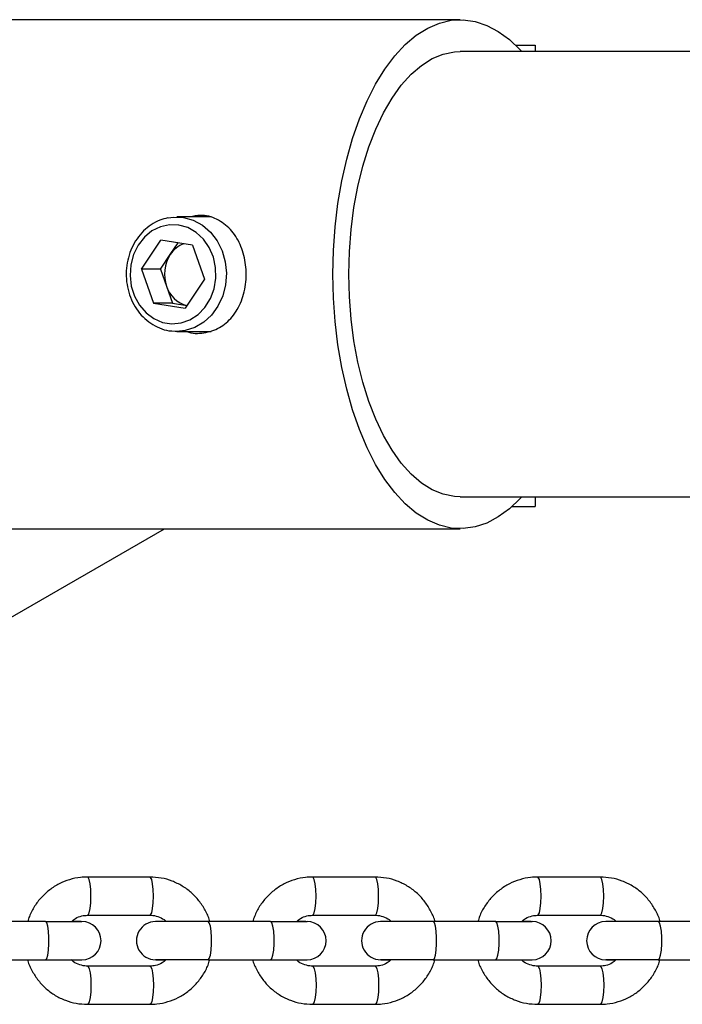
# Paper-space layout 'Sheet1(2)' of a CAD drawing. Units: millimetres. Extents: x 0 to 42, y 0 to 29.8.
# Drawn here: x 10.4 to 10.5, y 8.5 to 8.6 of the extents above; entities that cross this region are included whole.
import ezdxf

# ---------------------------------------------------------------- set-up
doc = ezdxf.new("R2010")
doc.units = ezdxf.units.MM

psp = doc.layouts.new('Sheet1(2)')

# ---------------------------------------------------------------- linework, layer by layer
at = {"color": 7, "linetype": 'Continuous', "lineweight": 25}
for p, q in [((10.47115945152516, 8.630477728287902), (10.30063386269258, 8.630477728287902)), ((10.47987724941224, 8.626477728287902), (10.48297594848443, 8.626477728287902)), ((10.48297594848443, 8.626477728287902), (10.48297594848443, 8.625477728287908)), ((11.06658783980355, 8.625477728287908), (10.47115945152516, 8.625477728287908)), ((10.43200895337453, 8.59947772828791), (10.42660895337453, 8.59947772828791)), ((10.42104288195208, 8.591263680684378), (10.42411538196065, 8.595836775908591)), ((10.4290814533831, 8.59505082351213), (10.42411538196065, 8.595836775908591)), ((10.42557913195636, 8.59355022829649), (10.42682704479917, 8.59540761617144)), ((10.4290814533831, 8.59505082351213), (10.43097502479698, 8.589691775891456)), ((10.42404288195208, 8.59126368068438), (10.42557913195636, 8.59355022829649)), ((10.42104288195208, 8.591263680684378), (10.42293645336597, 8.585904633063688)), ((10.42404288195208, 8.59126368068438), (10.42104288195208, 8.591263680684378)), ((10.42404288195208, 8.59126368068438), (10.42498966765902, 8.588584156874031)), ((10.43097502479698, 8.589691775891456), (10.42790252478842, 8.585118680667232)), ((10.42498966765902, 8.588584156874031), (10.42593645336596, 8.585904633063697)), ((10.42293645336597, 8.585904633063688), (10.42790252478842, 8.585118680667232)), ((10.42593645336596, 8.585904633063697), (10.42293645336597, 8.585904633063688)), ((10.42593645336596, 8.585904633063697), (10.42819086194989, 8.585547840404386)), ((10.42660895337453, 8.58147772828791), (10.43200895337453, 8.58147772828791)), ((10.4307947828165, 8.58147772828791), (10.43135185070905, 8.581434519265738)), ((10.47115945152516, 8.555477728287908), (11.05026733172789, 8.555477728287908)), ((10.48297594848443, 8.555477728287908), (10.48297594848443, 8.553977728287903)), ((10.47934098561113, 8.553977728287903), (10.48297594848443, 8.553977728287903)), ((10.3302605405994, 8.550477728287904), (10.47115945152516, 8.550477728287904)), ((10.36108924498708, 8.51377636209775), (10.42465787593561, 8.550477728287904)), ((10.4223903435451, 8.495724163090964), (10.41255786616251, 8.495724163090964)), ((10.45778726212234, 8.495724163090957), (10.44795478473975, 8.495724163090957)), ((10.49318418069958, 8.495724163090948), (10.48335170331699, 8.495724163090948)), ((10.40596780368012, 8.488724163091302), (10.39613532629753, 8.488724163091305)), ((10.40596780368007, 8.488724163091302), (10.41169188425651, 8.488724163091042)), ((10.41152429206125, 8.488724163090973), (10.4101292057988, 8.488724163090835)), ((10.41255786616251, 8.489724163090964), (10.4223903435451, 8.489724163090964)), ((10.42488488799546, 8.488724163090733), (10.42325632545116, 8.488724163090918)), ((10.43153224487475, 8.488724163091293), (10.42325632545116, 8.488724163090918)), ((10.44136472225736, 8.488724163091293), (10.43153224487477, 8.488724163091295)), ((10.44136472225731, 8.488724163091293), (10.44708880283375, 8.488724163091034)), ((10.44692121063849, 8.488724163090964), (10.44552612437604, 8.488724163090826)), ((10.44795478473975, 8.489724163090957), (10.45778726212234, 8.489724163090957)), ((10.4602818065727, 8.488724163090724), (10.4586532440284, 8.488724163090911)), ((10.46692916345198, 8.488724163091286), (10.4586532440284, 8.488724163090911)), ((10.47676164083459, 8.488724163091286), (10.466929163452, 8.488724163091288)), ((10.47676164083455, 8.488724163091286), (10.48248572141099, 8.488724163091026)), ((10.48231812921573, 8.488724163090957), (10.48092304295328, 8.488724163090817)), ((10.48335170331699, 8.489724163090948), (10.49318418069958, 8.489724163090948)), ((10.49567872514993, 8.488724163090716), (10.49405016260564, 8.488724163090902)), ((10.50232608202922, 8.488724163091277), (10.49405016260564, 8.488724163090902)), ((10.51215855941183, 8.488724163091277), (10.50232608202924, 8.48872416309128)), ((10.39613532629753, 8.482724163091305), (10.40596780368012, 8.482724163091302)), ((10.40596780368012, 8.482724163091298), (10.41169188425656, 8.482724163091039)), ((10.41006332171268, 8.482724163090824), (10.41169188425656, 8.482724163091039)), ((10.43153224487479, 8.482724163091289), (10.42325632545121, 8.482724163090916)), ((10.42336134339653, 8.482724163090863), (10.42481900390841, 8.482724163090733)), ((10.43153224487477, 8.482724163091296), (10.44136472225736, 8.482724163091293)), ((10.44136472225736, 8.482724163091289), (10.4470888028338, 8.48272416309103)), ((10.44546024028992, 8.482724163090815), (10.4470888028338, 8.48272416309103)), ((10.46692916345203, 8.482724163091282), (10.45865324402845, 8.482724163090907)), ((10.45875826197376, 8.482724163090854), (10.46021592248565, 8.482724163090724)), ((10.466929163452, 8.482724163091287), (10.47676164083459, 8.482724163091286)), ((10.4767616408346, 8.482724163091282), (10.48248572141104, 8.482724163091023)), ((10.48085715886715, 8.48272416309081), (10.48248572141104, 8.482724163091023)), ((10.50232608202927, 8.482724163091273), (10.49405016260569, 8.482724163090898)), ((10.494155180551, 8.482724163090847), (10.49561284106288, 8.482724163090715)), ((10.50232608202924, 8.482724163091278), (10.51215855941183, 8.482724163091277)), ((10.42239034354526, 8.481724163090973), (10.41255786616265, 8.481724163090973)), ((10.4577872621225, 8.481724163090966), (10.44795478473989, 8.481724163090965)), ((10.49318418069974, 8.481724163090957), (10.48335170331712, 8.481724163090956)), ((10.41255786616265, 8.475724163090973), (10.42239034354526, 8.475724163090973)), ((10.44795478473988, 8.475724163090964), (10.4577872621225, 8.475724163090966)), ((10.48335170331712, 8.475724163090955), (10.49318418069974, 8.475724163090957))]:
    psp.add_line(p, q, dxfattribs=at)
at = {"color": 7, "linetype": 'Continuous', "lineweight": 25, "flags": 128}
for points in [[(10.45115945152516, 8.590477728287903), (10.45124733188472, 8.594223387869276), (10.45151020066765, 8.59793613045957), (10.45194574777362, 8.601583328343402), (10.45255014559902, 8.605132929814632), (10.45331808267401, 8.6085537408479), (10.45424281033998, 8.611815699232846), (10.45531620205694, 8.614890138761893), (10.45652882481989, 8.61775004114992), (10.45787002205638, 8.620370273471906), (10.45932800727689, 8.622727809031991), (10.46088996765486, 8.624801929722908), (10.46254217662634, 8.626574408097445), (10.46427011451947, 8.628029667551917), (10.46605859615392, 8.629154919213912), (10.46789190428879, 8.629940274331364), (10.46975392774625, 8.630378831175262), (10.47162830299722, 8.630466735692295), (10.4734985579646, 8.630203215374404), (10.47534825678048, 8.62959058604762), (10.47716114422517, 8.628634231520493), (10.4789212885786, 8.627342556270994), (10.48061322162893, 8.625726911587664), (10.48084190989067, 8.625477728287908)], [(10.45365945152516, 8.590477728287903), (10.4537492383658, 8.594018619557463), (10.45401767755324, 8.597523176491006), (10.45446201453816, 8.60095543759197), (10.4550776898218, 8.604280183216868), (10.45585838574263, 8.60746329697649), (10.45679609130403, 8.61047211581622), (10.45788118437804, 8.61327576518318), (10.45910253044133, 8.615845475840922), (10.46044759683057, 8.618154879080722), (10.46190258134444, 8.620180277300218), (10.4634525538729, 8.62190088717288), (10.46508160960037, 8.62329905291305), (10.46677303221063, 8.624360427448218), (10.46850946541883, 8.625074119639386), (10.47027309107048, 8.625432806038889), (10.47115945152516, 8.625477728287903)], [(10.42692622450057, 8.59820548032685), (10.42546610467852, 8.59825250076419), (10.42403136785816, 8.597935981481578), (10.42268910073861, 8.597270722568883), (10.42150206623857, 8.59628783079348), (10.42052576877197, 8.595033265082384), (10.41980585892325, 8.593565687533895), (10.41937599887684, 8.591953720443085), (10.41925628841073, 8.590272737599546), (10.41945232505329, 8.588601339892765), (10.41995494234898, 8.587017680021887), (10.42074063847167, 8.58559580816236), (10.42177267514391, 8.584402209462041), (10.42300279547792, 8.583492695269568), (10.42437348041408, 8.582909793457723), (10.42582063824817, 8.582680759867387), (10.42727660148827, 8.582816303854685), (10.42867329091147, 8.58331008753342), (10.42994539887263, 8.584139022127575), (10.43103344301735, 8.585264347576823), (10.43188654761069, 8.586633444913865), (10.43246482243002, 8.588182296668863), (10.4327412279875, 8.589838480255182), (10.43270283986647, 8.591524554369038), (10.43235145305279, 8.593161680058804), (10.43170349800333, 8.594673307146763), (10.43078927237607, 8.595988753630333), (10.42965152434524, 8.597046510693957), (10.42834345374424, 8.597797118792952), (10.42692622450057, 8.59820548032685)], [(10.42525006172102, 8.599339888556836), (10.4260912437922, 8.599457852770227), (10.42766734313535, 8.599394365255906)], [(10.48084190989068, 8.555477728287908), (10.48061322162893, 8.555228544988141), (10.4789212885786, 8.553612900304808), (10.47716114422517, 8.55232122505531), (10.47534825678048, 8.551364870528184), (10.4734985579646, 8.550752241201401), (10.47162830299722, 8.550488720883509), (10.46975392774625, 8.550576625400542), (10.46789190428879, 8.55101518224444), (10.46605859615392, 8.551800537361892), (10.46427011451947, 8.552925789023886), (10.46254217662634, 8.554381048478358), (10.46088996765486, 8.556153526852897), (10.45932800727689, 8.558227647543813), (10.45787002205638, 8.5605851831039), (10.45652882481989, 8.563205415425886), (10.45531620205694, 8.566065317813912), (10.45424281033998, 8.56913975734296), (10.45331808267401, 8.572401715727905), (10.45255014559902, 8.575822526761174), (10.45194574777362, 8.579372128232404), (10.45151020066765, 8.583019326116235), (10.45124733188472, 8.58673206870653), (10.45115945152516, 8.590477728287903)], [(10.47115945152516, 8.555477728287903), (10.47027309107048, 8.555522650536915), (10.46850946541883, 8.55588133693642), (10.46677303221063, 8.556595029127585), (10.46508160960037, 8.557656403662754), (10.4634525538729, 8.559054569402926), (10.46190258134444, 8.560775179275588), (10.46044759683057, 8.562800577495084), (10.45910253044133, 8.565109980734883), (10.45788118437804, 8.567679691392623), (10.45679609130403, 8.570483340759585), (10.45585838574263, 8.573492159599315), (10.4550776898218, 8.576675273358935), (10.45446201453816, 8.580000018983835), (10.45401767755324, 8.583432280084798), (10.4537492383658, 8.586936837018342), (10.45365945152516, 8.590477728287903)], [(10.42660895337452, 8.581477728287915), (10.42633721910462, 8.58148319954454), (10.42583012009672, 8.581522772957642)]]:
    psp.add_lwpolyline(points, dxfattribs=at)
at = {"color": 8, "linetype": 'Continuous', "lineweight": 25, "flags": 128}
for points in [[(10.42766734313535, 8.599394365255906), (10.42920011187733, 8.598965829576452), (10.43062679828576, 8.598189790032938), (10.43188899365145, 8.597098017775453), (10.43293502354782, 8.595735210088499), (10.43372206338801, 8.594157160478899), (10.4342178916685, 8.592428474483087), (10.43440220912122, 8.590619924708841), (10.43426746976801, 8.588805553396414), (10.4338191898538, 8.587059641120517), (10.43307572201097, 8.585453665734862), (10.43206750390035, 8.584053376060433), (10.43083581208985, 8.582916100121025), (10.42943107218691, 8.582088398127222), (10.4279107944082, 8.581604156295903), (10.42660895337452, 8.581477728287915)], [(10.41256136719689, 8.489724224579692), (10.41265282091229, 8.489769739831948), (10.41283127746759, 8.490126086879677), (10.41297675658437, 8.490795800262006), (10.41307171133411, 8.491698102661113), (10.41310468877262, 8.492724163091099), (10.4130717113341, 8.49375022352107), (10.41297675658434, 8.494652525920127), (10.41283127746754, 8.495322239302388), (10.41265282091224, 8.495678586350026), (10.41255756236684, 8.495724162627988)], [(10.42239034354509, 8.489724163090976), (10.42248529829486, 8.48976973983196), (10.42266375485015, 8.490126086879688), (10.42280923396694, 8.490795800262019), (10.42290418871668, 8.491698102661125), (10.42293716615518, 8.492724163091111), (10.42290418871666, 8.493750223521083), (10.4228092339669, 8.49465252592014), (10.42266375485011, 8.4953222393024), (10.42248529829481, 8.495678586350037), (10.42239034354508, 8.495724163090976)], [(10.44795828577413, 8.489724224579684), (10.44804973948953, 8.48976973983194), (10.44822819604483, 8.490126086879668), (10.44837367516161, 8.490795800262), (10.44846862991135, 8.491698102661104), (10.44850160734985, 8.492724163091092), (10.44846862991134, 8.493750223521062), (10.44837367516158, 8.49465252592012), (10.44822819604478, 8.495322239302379), (10.44804973948948, 8.495678586350017), (10.44795448094408, 8.49572416262798)], [(10.45778726212232, 8.489724163090967), (10.45788221687209, 8.489769739831953), (10.45806067342739, 8.49012608687968), (10.45820615254417, 8.49079580026201), (10.45830110729392, 8.491698102661118), (10.45833408473242, 8.492724163091104), (10.4583011072939, 8.493750223521074), (10.45820615254414, 8.494652525920133), (10.45806067342735, 8.495322239302391), (10.45788221687204, 8.495678586350031), (10.45778726212232, 8.495724163090967)], [(10.48335520435137, 8.489724224579675), (10.48344665806677, 8.489769739831932), (10.48362511462206, 8.490126086879659), (10.48377059373885, 8.49079580026199), (10.48386554848859, 8.491698102661097), (10.48389852592709, 8.492724163091085), (10.48386554848857, 8.493750223521053), (10.48377059373881, 8.494652525920113), (10.48362511462202, 8.49532223930237), (10.48344665806671, 8.49567858635001), (10.48335139952132, 8.49572416262797)], [(10.49318418069956, 8.489724163090958), (10.49327913544933, 8.489769739831944), (10.49345759200463, 8.490126086879672), (10.49360307112141, 8.490795800262003), (10.49369802587115, 8.49169810266111), (10.49373100330966, 8.492724163091095), (10.49369802587114, 8.493750223521065), (10.49360307112138, 8.494652525920124), (10.49345759200459, 8.495322239302382), (10.49327913544928, 8.495678586350023), (10.49318418069956, 8.495724163090959)], [(10.40596780368012, 8.482724163091326), (10.4061548280276, 8.482905085229014), (10.40631929447859, 8.483426029762056), (10.40644136595182, 8.484224163091444), (10.40650631882605, 8.48520321855846), (10.40650631882605, 8.486245107624464), (10.4064413659518, 8.487224163091447), (10.40631929447855, 8.488022296420775), (10.40615482802756, 8.488543240953735), (10.40596780368007, 8.48872416309133), (10.40596780368007, 8.48872416309133)], [(10.43153224487479, 8.482724163091296), (10.43171926922227, 8.482905085228982), (10.43188373567326, 8.483426029762024), (10.43200580714649, 8.484224163091412), (10.43207076002072, 8.485203218558429), (10.43207076002071, 8.48624510762443), (10.43200580714647, 8.487224163091414), (10.43188373567322, 8.488022296420741), (10.43171926922222, 8.488543240953701), (10.43153224487474, 8.488724163091298)], [(10.44136472225736, 8.482724163091317), (10.44155174660484, 8.482905085229007), (10.44171621305583, 8.483426029762049), (10.44183828452906, 8.484224163091437), (10.44190323740329, 8.485203218558453), (10.44190323740329, 8.486245107624454), (10.44183828452904, 8.487224163091438), (10.44171621305579, 8.488022296420766), (10.4415517466048, 8.488543240953726), (10.44136472225731, 8.488724163091323), (10.44136472225731, 8.488724163091323)], [(10.46692916345203, 8.482724163091287), (10.46711618779951, 8.482905085228973), (10.46728065425049, 8.483426029762017), (10.46740272572373, 8.484224163091405), (10.46746767859796, 8.48520321855842), (10.46746767859795, 8.486245107624422), (10.4674027257237, 8.487224163091406), (10.46728065425046, 8.488022296420732), (10.46711618779946, 8.488543240953693), (10.46692916345198, 8.48872416309129)], [(10.4767616408346, 8.48272416309131), (10.47694866518208, 8.482905085228998), (10.47711313163307, 8.48342602976204), (10.4772352031063, 8.48422416309143), (10.47730015598053, 8.485203218558445), (10.47730015598052, 8.486245107624448), (10.47723520310628, 8.487224163091431), (10.47711313163303, 8.488022296420757), (10.47694866518203, 8.488543240953717), (10.47676164083455, 8.488724163091314), (10.47676164083455, 8.488724163091314)], [(10.50232608202927, 8.482724163091278), (10.50251310637675, 8.482905085228964), (10.50267757282773, 8.483426029762006), (10.50279964430097, 8.484224163091396), (10.5028645971752, 8.48520321855841), (10.50286459717519, 8.486245107624415), (10.50279964430094, 8.487224163091398), (10.50267757282769, 8.488022296420725), (10.5025131063767, 8.488543240953685), (10.50232608202922, 8.48872416309128)], [(10.41256118005473, 8.481724108000181), (10.41265282091238, 8.481678586350034), (10.41283127746768, 8.481322239302395), (10.41297675658447, 8.480652525920137), (10.41307171133423, 8.47975022352108), (10.41310468877275, 8.478724163091108), (10.41307171133425, 8.477698102661122), (10.41297675658451, 8.476795800262016), (10.41283127746772, 8.476126086879686), (10.41265282091243, 8.475769739831957), (10.41255755176068, 8.47572416358684)], [(10.42239034354524, 8.481724163090961), (10.42248529829497, 8.481678586350021), (10.42266375485027, 8.481322239302383), (10.42280923396707, 8.480652525920124), (10.42290418871682, 8.479750223521066), (10.42293716615534, 8.478724163091096), (10.42290418871684, 8.47769810266111), (10.4228092339671, 8.476795800262003), (10.42266375485031, 8.476126086879674), (10.42248529829502, 8.475769739831945), (10.42239034354524, 8.47572416309096)], [(10.44795809863196, 8.481724108000172), (10.44804973948961, 8.481678586350029), (10.44822819604492, 8.481322239302388), (10.44837367516171, 8.48065252592013), (10.44846862991147, 8.479750223521071), (10.44850160734999, 8.478724163091101), (10.44846862991149, 8.477698102661115), (10.44837367516174, 8.476795800262007), (10.44822819604496, 8.476126086879678), (10.44804973948966, 8.47576973983195), (10.44795447033792, 8.47572416358683)], [(10.45778726212248, 8.481724163090952), (10.45788221687221, 8.481678586350014), (10.45806067342751, 8.481322239302376), (10.4582061525443, 8.480652525920117), (10.45830110729406, 8.479750223521059), (10.45833408473258, 8.478724163091087), (10.45830110729408, 8.477698102661101), (10.45820615254434, 8.476795800261995), (10.45806067342755, 8.476126086879665), (10.45788221687225, 8.475769739831938), (10.45778726212248, 8.475724163090952)], [(10.4833550172092, 8.481724108000165), (10.48344665806685, 8.48167858635002), (10.48362511462215, 8.48132223930238), (10.48377059373895, 8.48065252592012), (10.48386554848871, 8.479750223521062), (10.48389852592723, 8.478724163091092), (10.48386554848873, 8.477698102661106), (10.48377059373898, 8.476795800262), (10.4836251146222, 8.476126086879669), (10.4834466580669, 8.475769739831941), (10.48335138891515, 8.475724163586824)], [(10.49318418069972, 8.481724163090943), (10.49327913544944, 8.481678586350005), (10.49345759200475, 8.481322239302367), (10.49360307112154, 8.480652525920108), (10.4936980258713, 8.47975022352105), (10.49373100330982, 8.47872416309108), (10.49369802587132, 8.477698102661094), (10.49360307112157, 8.476795800261987), (10.49345759200479, 8.476126086879656), (10.49327913544949, 8.475769739831929), (10.49318418069972, 8.475724163090943)]]:
    psp.add_lwpolyline(points, dxfattribs=at)
at = {"color": 7, "linetype": 'Continuous', "lineweight": 25}
for centre, radius, start, end in [((10.42925894837762, 8.591147680311712), 0.004394688352234352, 110.4411760406227, 146.8595257005434), ((10.43030438648494, 8.590471328638154), 0.005639827432278631, 146.9123829108278, 199.5491377878019), ((10.4293117998044, 8.589945954393405), 0.004531591195811455, 197.4883574305578, 255.7336162828901), ((10.41169188425654, 8.48572416309104), 0.00300000000000189, 270.0000000004757, 90.00000000047497), ((10.42325632545119, 8.485724163090918), 0.00300000000000189, 90.00000000044103, 270.0000000004757), ((10.44708880283378, 8.485724163091032), 0.00300000000000189, 270.0000000004757, 90.00000000047497), ((10.45865324402842, 8.485724163090909), 0.00300000000000189, 90.00000000047497, 270.0000000005097), ((10.48248572141101, 8.485724163091025), 0.00300000000000189, 270.0000000004757, 90.00000000047497), ((10.49405016260566, 8.4857241630909), 0.00300000000000189, 90.00000000050889, 270.0000000004757)]:
    psp.add_arc(centre, radius, start, end, dxfattribs=at)
for points, knots in [([(10.42817487843548, 8.58147772828791), (10.42817622266114, 8.58147710032041), (10.42903872479571, 8.581074174437457), (10.43090925167491, 8.581178487807836), (10.43338560486631, 8.581908872413244), (10.43543835669199, 8.583681029047717), (10.43688135109754, 8.586194833588271), (10.43758902783847, 8.58921948831504), (10.43750595305104, 8.59235626366742), (10.43666742695789, 8.595252117689958), (10.43512310970885, 8.5976527514674), (10.43295197079095, 8.599238942572537), (10.43068189179657, 8.599901816088504), (10.42923264050897, 8.599592203983752), (10.42869679566617, 8.59947772828791)], [0, 0, 0, 0, 0.000147483671441305, 0.09463067502396191, 0.1871934111852386, 0.2805903670784684, 0.3762463637179819, 0.4721260427423228, 0.5658845104699407, 0.6584982225012788, 0.7525762756011812, 0.8485938053879524, 0.9440192123722222, 1, 1, 1, 1]), ([(10.42519349003977, 8.599317120647896), (10.42476758233017, 8.599213263630059), (10.42385506014095, 8.598990746330776), (10.42256178851461, 8.598283791746534), (10.42134957338945, 8.597305243578099), (10.42032109600356, 8.596080143322546), (10.41951003838297, 8.594659176273433), (10.41894617933036, 8.593087981866633), (10.41865050243139, 8.591421932564012), (10.41863485654313, 8.589719374813756), (10.41890132208857, 8.588040493346949), (10.41944224394901, 8.586445182931271), (10.42024017694347, 8.584990434149473), (10.4212681764938, 8.58373187970978), (10.42248890400007, 8.582708645792719), (10.4238591797955, 8.581988577528476), (10.42498514253572, 8.581602123040016), (10.42564275832148, 8.581567088812868), (10.42579785571884, 8.581558826058892)], [0, 0, 0, 0, 0.05671980976203314, 0.1215241795596, 0.1865721558752116, 0.2519600928236867, 0.317685235600534, 0.3836860098122054, 0.4498883449186918, 0.5162330456712764, 0.5826799019322987, 0.6491859834674042, 0.7157004037030872, 0.7821387860112774, 0.8483801534745644, 0.9142919814802474, 0.9797859314014415, 1, 1, 1, 1]), ([(10.41255786616251, 8.495724163090976), (10.41219004294716, 8.495711771367322), (10.41123711782261, 8.495679667942865), (10.40972189403064, 8.495355771042954), (10.40808270591296, 8.494700331317025), (10.40658566730611, 8.49375695002209), (10.40527273358936, 8.49256317420464), (10.40420506035008, 8.491148270098888), (10.40348894708733, 8.489849213615654), (10.4032496515467, 8.489001730373738), (10.40317127759217, 8.48872416309064)], [0, 0, 0, 0, 0.088225650484087, 0.2285675168628396, 0.3689903521078366, 0.5094411060216419, 0.6499727126750171, 0.7906262177291654, 0.93142600464232, 1, 1, 1, 1]), ([(10.43180514362708, 8.488724163090634), (10.43179406309149, 8.48877322330556), (10.43165220678773, 8.489401306731438), (10.43109627444185, 8.490525574716434), (10.43014014806274, 8.4920233935722), (10.42890553855663, 8.49331219536977), (10.4274729331529, 8.494363711098215), (10.42587733733873, 8.495133890225318), (10.42416574403328, 8.49563047032357), (10.4229843874383, 8.495692813760666), (10.42239034354508, 8.495724163090959)], [0, 0, 0, 0, 0.01196323694950706, 0.153156908483274, 0.2943103326276547, 0.4353763011681033, 0.576316814783236, 0.7171088207342037, 0.8577484747601607, 1, 1, 1, 1]), ([(10.44795478473975, 8.495724163090971), (10.4475869615244, 8.495711771367315), (10.44663403639985, 8.495679667942856), (10.44511881260788, 8.495355771042945), (10.4434796244902, 8.49470033131702), (10.44198258588335, 8.493756950022084), (10.4406696521666, 8.492563174204633), (10.43960197892732, 8.49114827009888), (10.43888586566457, 8.489849213615647), (10.43864657012394, 8.48900173037373), (10.43856819616941, 8.48872416309063)], [0, 0, 0, 0, 0.0882256504840831, 0.2285675168628295, 0.3689903521078203, 0.5094411060216195, 0.6499727126749885, 0.7906262177291306, 0.9314260046422789, 1, 1, 1, 1]), ([(10.46720206220432, 8.488724163090625), (10.46719098166873, 8.488773223305552), (10.46704912536497, 8.48940130673143), (10.46649319301909, 8.490525574716425), (10.46553706663997, 8.492023393572193), (10.46430245713387, 8.493312195369763), (10.46286985173014, 8.494363711098208), (10.46127425591597, 8.495133890225311), (10.45956266261052, 8.495630470323562), (10.45838130601554, 8.495692813760659), (10.45778726212232, 8.495724163090951)], [0, 0, 0, 0, 0.01196323694950706, 0.153156908483274, 0.2943103326276547, 0.4353763011681033, 0.576316814783236, 0.7171088207342037, 0.8577484747601607, 1, 1, 1, 1]), ([(10.48335170331699, 8.495724163090962), (10.48298388010164, 8.495711771367304), (10.48203095497709, 8.495679667942847), (10.48051573118512, 8.495355771042936), (10.47887654306744, 8.494700331317013), (10.47737950446059, 8.493756950022075), (10.47606657074383, 8.492563174204625), (10.47499889750456, 8.491148270098874), (10.47428278424181, 8.489849213615638), (10.47404348870118, 8.48900173037372), (10.47396511474664, 8.488724163090621)], [0, 0, 0, 0, 0.088225650484087, 0.2285675168628396, 0.3689903521078366, 0.5094411060216419, 0.6499727126750171, 0.7906262177291654, 0.93142600464232, 1, 1, 1, 1]), ([(10.50259898078155, 8.488724163090616), (10.50258790024597, 8.488773223305545), (10.5024460439422, 8.48940130673142), (10.50189011159633, 8.490525574716418), (10.50093398521721, 8.492023393572182), (10.49969937571111, 8.493312195369754), (10.49826677030738, 8.494363711098199), (10.49667117449321, 8.4951338902253), (10.49495958118775, 8.495630470323553), (10.49377822459277, 8.49569281376065), (10.49318418069956, 8.495724163090943)], [0, 0, 0, 0, 0.01196323694950706, 0.153156908483274, 0.2943103326276547, 0.4353763011681033, 0.576316814783236, 0.7171088207342037, 0.8577484747601607, 1, 1, 1, 1]), ([(10.41003411588325, 8.488724163090836), (10.41023701325465, 8.488898943725285), (10.41071838953998, 8.489313612737396), (10.41160399711969, 8.489653475708389), (10.41225969514762, 8.489702066841218), (10.41255786616251, 8.489724163090978)], [0, 0, 0, 0, 0.2843202612521689, 0.6745530031294923, 0.9999999999999999, 0.9999999999999999, 0.9999999999999999, 0.9999999999999999]), ([(10.42239034354509, 8.489724163090958), (10.42253242587106, 8.48971951705888), (10.42303776228625, 8.48970299277144), (10.42387692129904, 8.48945514248484), (10.42460530909191, 8.489089123417443), (10.42489056887337, 8.48876652811816), (10.42492803079044, 8.488724163091133)], [0, 0, 0, 0, 0.1538734546603591, 0.5472732758270089, 0.9405453831815181, 1, 1, 1, 1]), ([(10.44543103446048, 8.488724163090827), (10.44563393183189, 8.488898943725276), (10.44611530811722, 8.489313612737387), (10.44700091569693, 8.489653475708382), (10.44765661372485, 8.489702066841213), (10.44795478473975, 8.489724163090969)], [0, 0, 0, 0, 0.2843202612523315, 0.6745530031295661, 1, 1, 1, 1]), ([(10.45778726212233, 8.489724163090951), (10.4579293444483, 8.489719517058873), (10.45843468086349, 8.489702992771432), (10.45927383987628, 8.489455142484832), (10.46000222766915, 8.489089123417434), (10.4602874874506, 8.488766528118152), (10.46032494936768, 8.488724163091124)], [0, 0, 0, 0, 0.1538734546603591, 0.5472732758270089, 0.9405453831815181, 1, 1, 1, 1]), ([(10.48082795303772, 8.488724163090819), (10.48103085040912, 8.48889894372527), (10.48151222669445, 8.48931361273738), (10.48239783427417, 8.489653475708373), (10.48305353230209, 8.489702066841202), (10.48335170331699, 8.489724163090962)], [0, 0, 0, 0, 0.2843202612521689, 0.6745530031294923, 0.9999999999999999, 0.9999999999999999, 0.9999999999999999, 0.9999999999999999]), ([(10.49318418069956, 8.489724163090942), (10.49332626302554, 8.489719517058864), (10.49383159944073, 8.489702992771424), (10.49467075845351, 8.489455142484822), (10.49539914624639, 8.489089123417429), (10.49568440602784, 8.488766528118145), (10.49572186794492, 8.488724163091115)], [0, 0, 0, 0, 0.1538734546603591, 0.5472732758270089, 0.9405453831815181, 1, 1, 1, 1]), ([(10.40314114099491, 8.48273244721149), (10.40315283012822, 8.482680615965824), (10.40329511416245, 8.482049708734877), (10.40385176742967, 8.480922702493476), (10.40480810658146, 8.479424945721544), (10.40604265912529, 8.478136127303245), (10.40747527977101, 8.477084616022175), (10.40907087151303, 8.476314435706877), (10.41078246589116, 8.475817855921601), (10.41196382234194, 8.475755512442422), (10.41255786616265, 8.475724163090968)], [0, 0, 0, 0, 0.01262927630513284, 0.1537277686451212, 0.2947860407266821, 0.4357569161584325, 0.5766024212345471, 0.7172995187560539, 0.8578443670535686, 0.9999999999999999, 0.9999999999999999, 0.9999999999999999, 0.9999999999999999]), ([(10.41255786616263, 8.481724163090968), (10.41241578383666, 8.481728809123046), (10.41191044742147, 8.481745333410489), (10.41107128840867, 8.481993183697071), (10.41034290061566, 8.482359202764602), (10.41005764083409, 8.482681798064046), (10.41002017891688, 8.482724163091222)], [0, 0, 0, 0, 0.1538734546287999, 0.5472732757148515, 0.9405453829886501, 1, 1, 1, 1]), ([(10.42239034354524, 8.475724163090948), (10.42275816674639, 8.475736554819894), (10.42371109183417, 8.475768658258056), (10.42522631602821, 8.47609255500818), (10.42686550249724, 8.476747995348322), (10.42836254724262, 8.477691374356326), (10.42967545803447, 8.478885158714542), (10.43074321694102, 8.480300030904624), (10.43146021890662, 8.48160128065592), (10.43170005070414, 8.482451088471008), (10.4317790338028, 8.482730953172851)], [0, 0, 0, 0, 0.0881758935879727, 0.2284386109252476, 0.3687822514644883, 0.5091537949271979, 0.6496061455306915, 0.7901803257875215, 0.9309007054043567, 1, 1, 1, 1]), ([(10.42491409382402, 8.482724163090735), (10.42471119645276, 8.482549382456416), (10.42422982016757, 8.48213471344444), (10.42334421258802, 8.481794850473543), (10.42268851456011, 8.481746259340708), (10.42239034354522, 8.481724163090949)], [0, 0, 0, 0, 0.2843202611078075, 0.6745530030671564, 0.9999999999999999, 0.9999999999999999, 0.9999999999999999, 0.9999999999999999]), ([(10.43853805957215, 8.48273244721148), (10.43854974870546, 8.482680615965815), (10.43869203273968, 8.482049708734872), (10.43924868600691, 8.480922702493467), (10.4402050251587, 8.479424945721536), (10.44143957770253, 8.478136127303236), (10.44287219834825, 8.477084616022166), (10.44446779009027, 8.47631443570687), (10.4461793844684, 8.475817855921594), (10.44736074091917, 8.475755512442413), (10.44795478473988, 8.47572416309096)], [0, 0, 0, 0, 0.01262927630509115, 0.1537277686450855, 0.2947860407266523, 0.4357569161584087, 0.5766024212345292, 0.717299518756042, 0.8578443670535626, 0.9999999999999999, 0.9999999999999999, 0.9999999999999999, 0.9999999999999999]), ([(10.44795478473987, 8.481724163090961), (10.4478127024139, 8.481728809123037), (10.44730736599871, 8.48174533341048), (10.44646820698591, 8.481993183697064), (10.4457398191929, 8.482359202764588), (10.44545455941133, 8.482681798064037), (10.44541709749412, 8.482724163091216)], [0, 0, 0, 0, 0.1538734546288181, 0.5472732757149161, 0.940545382988761, 0.9999999999999999, 0.9999999999999999, 0.9999999999999999, 0.9999999999999999]), ([(10.45778726212248, 8.475724163090941), (10.45815508532363, 8.475736554819886), (10.45910801041141, 8.47576865825805), (10.46062323460545, 8.476092555008172), (10.46226242107448, 8.476747995348314), (10.46375946581986, 8.477691374356317), (10.4650723766117, 8.478885158714537), (10.46614013551826, 8.480300030904617), (10.46685713748386, 8.48160128065591), (10.46709696928137, 8.482451088470999), (10.46717595238004, 8.482730953172842)], [0, 0, 0, 0, 0.08817589358797566, 0.2284386109252553, 0.3687822514645007, 0.509153794927215, 0.6496061455307133, 0.7901803257875479, 0.9309007054043879, 1, 1, 1, 1]), ([(10.46031101240125, 8.482724163090726), (10.46010811502999, 8.482549382456408), (10.4596267387448, 8.482134713444434), (10.45874113116526, 8.481794850473536), (10.45808543313735, 8.481746259340701), (10.45778726212246, 8.481724163090941)], [0, 0, 0, 0, 0.2843202611078075, 0.6745530030671564, 0.9999999999999999, 0.9999999999999999, 0.9999999999999999, 0.9999999999999999]), ([(10.47393497814938, 8.482732447211475), (10.4739466672827, 8.482680615965807), (10.47408895131692, 8.482049708734861), (10.47464560458415, 8.48092270249346), (10.47560194373594, 8.479424945721528), (10.47683649627977, 8.478136127303229), (10.47826911692549, 8.47708461602216), (10.47986470866751, 8.476314435706861), (10.48157630304564, 8.475817855921584), (10.48275765949641, 8.475755512442404), (10.48335170331712, 8.475724163090952)], [0, 0, 0, 0, 0.01262927630513284, 0.1537277686451212, 0.2947860407266821, 0.4357569161584325, 0.5766024212345471, 0.7172995187560539, 0.8578443670535686, 0.9999999999999999, 0.9999999999999999, 0.9999999999999999, 0.9999999999999999]), ([(10.48335170331711, 8.481724163090952), (10.48320962099114, 8.481728809123029), (10.48270428457595, 8.48174533341047), (10.48186512556315, 8.481993183697057), (10.48113673777013, 8.482359202764584), (10.48085147798857, 8.482681798064029), (10.48081401607136, 8.482724163091207)], [0, 0, 0, 0, 0.1538734546287999, 0.5472732757148515, 0.9405453829886501, 1, 1, 1, 1]), ([(10.49318418069972, 8.475724163090932), (10.49355200390087, 8.475736554819878), (10.49450492898865, 8.47576865825804), (10.49602015318269, 8.476092555008163), (10.49765933965171, 8.476747995348305), (10.4991563843971, 8.47769137435631), (10.50046929518894, 8.478885158714526), (10.50153705409549, 8.480300030904608), (10.5022540560611, 8.481601280655902), (10.50249388785861, 8.482451088470992), (10.50257287095727, 8.482730953172835)], [0, 0, 0, 0, 0.0881758935879727, 0.2284386109252476, 0.3687822514644883, 0.5091537949271979, 0.6496061455306915, 0.7901803257875215, 0.9309007054043567, 1, 1, 1, 1]), ([(10.49570793097849, 8.482724163090719), (10.49550503360723, 8.4825493824564), (10.49502365732204, 8.482134713444426), (10.4941380497425, 8.481794850473527), (10.49348235171458, 8.481746259340692), (10.49318418069969, 8.481724163090933)], [0, 0, 0, 0, 0.2843202611078075, 0.6745530030671564, 0.9999999999999999, 0.9999999999999999, 0.9999999999999999, 0.9999999999999999])]:
    psp.add_open_spline(points, degree=3, knots=knots, dxfattribs=at)

doc.saveas('drawing.dxf')
